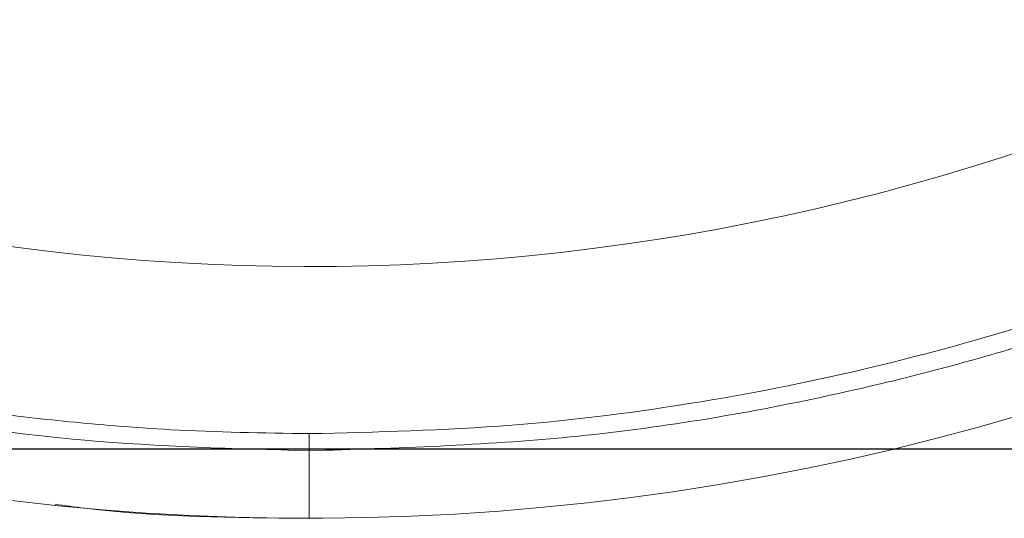
# Paper-space layout 'sales side' of a CAD drawing. Units: inches. Extents: x 0.1 to 10.4, y -0.5 to 7.5.
# Drawn here: x 2.8 to 2.8, y 5.9 to 5.9 of the extents above; entities that cross this region are included whole.
import ezdxf

# ---------------------------------------------------------------- set-up
doc = ezdxf.new("R2010")
doc.units = ezdxf.units.IN
doc.header["$MEASUREMENT"] = 0
pattern_1 = [(45, (-0.217673475950584, -0.6678179799427142), (-0.08838834764831843, 0.08838834764831845), [])]

psp = doc.layouts.new('sales side')

# ---------------------------------------------------------------- hatches: boundary and pattern name
at = {"lineweight": 0}
h = psp.add_hatch(dxfattribs=at)
h.set_pattern_fill('ANSI31', color=256, style=0)
h.set_pattern_definition(pattern_1)
edge = h.paths.add_edge_path(flags=0)
edge.add_line((2.870334311233577, 5.895882085694275), (2.870334311233577, 5.898637991206089))
edge.add_line((2.870334311233577, 5.898637991206089), (2.887263445091846, 5.898637991206089))
edge.add_line((2.887263445091846, 5.898637991206089), (2.887263445091845, 5.923441140812383))
edge.add_line((2.887263445091845, 5.923441140812383), (2.890019350603656, 5.923441140812383))
edge.add_line((2.890019350603656, 5.923441140812383), (2.890019350603656, 5.962811219552539))
edge.add_line((2.890019350603656, 5.962811219552539), (2.887263445091845, 5.962811219552539))
edge.add_line((2.887263445091845, 5.962811219552539), (2.887263445091845, 6.017929329788759))
edge.add_line((2.887263445091845, 6.017929329788759), (2.890019350603655, 6.017929329788759))
edge.add_line((2.890019350603655, 6.017929329788759), (2.890019350603655, 6.057299408528915))
edge.add_line((2.890019350603655, 6.057299408528915), (2.887263445091844, 6.057299408528914))
edge.add_line((2.887263445091844, 6.057299408528914), (2.88223456915689, 6.114779723489544))
edge.add_line((2.88223456915689, 6.114779723489544), (2.864428799422553, 6.114779723489544))
edge.add_line((2.864428799422553, 6.114779723489544), (2.864428799422553, 6.117929251048597))
edge.add_line((2.864428799422553, 6.117929251048597), (2.854586279737527, 6.117929251048591))
edge.add_line((2.854586279737527, 6.117929251048591), (2.854586279737513, 6.107693109316322))
edge.add_line((2.854586279737513, 6.107693109316322), (2.720728012020965, 6.107693109315945))
edge.add_line((2.720728012020965, 6.107693109315945), (2.720728012020968, 6.11792925104859))
edge.add_line((2.720728012020968, 6.11792925104859), (2.703011476587907, 6.117929251048701))
edge.add_line((2.703011476587907, 6.117929251048701), (2.703011476587907, 6.098244290418788))
edge.add_line((2.703011476587907, 6.098244290418788), (2.718759508083966, 6.082496258922616))
edge.add_line((2.718759508083966, 6.082496258922616), (2.718759508083967, 6.053362400654906))
edge.add_line((2.718759508083967, 6.053362400654906), (2.726633523832001, 6.048816335543167))
edge.add_line((2.726633523832001, 6.048816335543167), (2.726633523832001, 6.033677361284817))
edge.add_line((2.726633523832001, 6.033677361284823), (2.718365807296568, 6.033677361284823))
edge.add_line((2.718365807296568, 6.033677361284817), (2.718365807296568, 6.033519784978632))
edge.add_line((2.718365807296568, 6.033519784978632), (2.717578405721829, 6.033519784978632))
edge.add_line((2.717578405721829, 6.033519784978632), (2.71757840572183, 6.018008096937588))
edge.add_line((2.71757840572183, 6.018008096937772), (2.715216200997494, 6.018008096937588))
edge.add_spline(control_points=[(2.715216200997494, 6.018008096937577), (2.713641397847942, 6.018008096937218), (2.713641397847888, 6.016433293787994)], knot_values=[0, 0, 0, 0.25, 0.25, 0.25], weights=[1, 0.7071067811924361, 0.9999999999941115], degree=2, periodic=0)
edge.add_line((2.713641397847889, 6.016433293788175), (2.713641397847887, 6.007771876465333))
edge.add_line((2.713641397847887, 6.007771876465333), (2.714822500210095, 6.007771876465328))
edge.add_line((2.714822500210095, 6.007771876465328), (2.714822500210095, 6.000665772984655))
edge.add_line((2.714822500210095, 6.000665772984655), (2.714665019895198, 6.000665772984655))
edge.add_line((2.714665019895198, 6.000665772984655), (2.714665019895198, 5.998806499445696))
edge.add_line((2.714665019895198, 5.998806499445696), (2.714822500210095, 5.998806499445701))
edge.add_line((2.714822500210095, 5.998806499445701), (2.714822500210095, 5.998036223666669))
edge.add_line((2.714822500210095, 5.998036223666669), (2.714665019895198, 5.998036223666669))
edge.add_line((2.714665019895198, 5.998036223666669), (2.714665019895198, 5.995208308884299))
edge.add_line((2.714665019895198, 5.995208308884299), (2.714822500210095, 5.995208308884299))
edge.add_line((2.714822500210095, 5.995208308884299), (2.714822500210095, 5.994437206629144))
edge.add_line((2.714822500210095, 5.994437206629144), (2.714665019895198, 5.994437206629144))
edge.add_line((2.714665019895198, 5.994437206629144), (2.714665019895198, 5.992577933090179))
edge.add_line((2.714665019895198, 5.992577933090179), (2.714822500210095, 5.992577933090179))
edge.add_line((2.714822500210095, 5.992577933090179), (2.714822500210094, 5.991320978982833))
edge.add_line((2.714822500210094, 5.991320978982833), (2.714665019895202, 5.991320978982833))
edge.add_line((2.714665019895202, 5.991320978982833), (2.714665019895202, 5.989028269087583))
edge.add_line((2.714665019895202, 5.989028269087583), (2.714822500210092, 5.989028269087599))
edge.add_line((2.714822500210092, 5.989028269087599), (2.714822500210095, 5.986452447738639))
edge.add_line((2.714822500210095, 5.986452447738639), (2.714665019895202, 5.986452447738627))
edge.add_line((2.714665019895202, 5.986452447738627), (2.714665019895199, 5.984162284209706))
edge.add_line((2.714665019895199, 5.984162284209706), (2.714822500210095, 5.984162284209694))
edge.add_line((2.714822500210095, 5.984162284209694), (2.714822500210095, 5.981050437148621))
edge.add_line((2.714822500210095, 5.981050437148621), (2.714665019895198, 5.981050437148621))
edge.add_line((2.714665019895198, 5.981050437148621), (2.714665019895198, 5.978819308901865))
edge.add_line((2.714665019895198, 5.978819308901865), (2.714822500210094, 5.978819308901865))
edge.add_line((2.714822500210094, 5.978819308901865), (2.714822500210095, 5.975703081255555))
edge.add_line((2.714822500210095, 5.975703081255555), (2.714665019895194, 5.975703081255561))
edge.add_line((2.714665019895194, 5.975703081255561), (2.714665019895191, 5.973410371360288))
edge.add_line((2.714665019895191, 5.973410371360288), (2.714822500210095, 5.973410371360282))
edge.add_line((2.714822500210095, 5.973410371360282), (2.714822500210095, 5.970834550011366))
edge.add_line((2.714822500210095, 5.970834550011366), (2.714665019895191, 5.970834550011366))
edge.add_line((2.714665019895191, 5.970834550011366), (2.714665019895192, 5.968544386482393))
edge.add_line((2.714665019895192, 5.968544386482393), (2.714822500210092, 5.968544386482393))
edge.add_line((2.714822500210092, 5.968544386482393), (2.714822500210095, 5.966118755735757))
edge.add_line((2.714822500210095, 5.966118755735757), (2.714665019895198, 5.966118755735713))
edge.add_line((2.714665019895198, 5.966118755735713), (2.714665019895198, 5.964103656225722))
edge.add_line((2.714665019895198, 5.964103656225722), (2.714822500210095, 5.964103656225348))
edge.add_line((2.714822500210095, 5.964103656225348), (2.714822500210095, 5.963881249448141))
edge.add_line((2.714822500210095, 5.963881249448141), (2.714665019895198, 5.963881249448107))
edge.add_line((2.714665019895198, 5.963881249448107), (2.714665019895198, 5.961925296737783))
edge.add_line((2.714665019895198, 5.961925296737783), (2.714822500210095, 5.961925296737452))
edge.add_line((2.714822500210095, 5.961925296737452), (2.714822500210095, 5.959267915490295))
edge.add_line((2.714822500210095, 5.959267915490295), (2.714665019895198, 5.959267915490249))
edge.add_line((2.714665019895198, 5.959267915490249), (2.714665019895198, 5.953205214964945))
edge.add_line((2.714665019895198, 5.953205214964945), (2.714822500210095, 5.953205214964576))
edge.add_line((2.714822500210095, 5.953205214964576), (2.714822500210095, 5.951580951556095))
edge.add_line((2.714822500210095, 5.951580951556095), (2.714665019895198, 5.951580951555905))
edge.add_line((2.714665019895198, 5.951580951555905), (2.714665019895198, 5.949349823309338))
edge.add_line((2.714665019895198, 5.949349823309338), (2.714822500210095, 5.949349823309338))
edge.add_line((2.714822500210095, 5.949349823309338), (2.714822500210095, 5.948318718645754))
edge.add_line((2.714822500210095, 5.948318718645754), (2.714665019895202, 5.948318718645742))
edge.add_line((2.714665019895202, 5.948318718645742), (2.714665019895202, 5.945828689086925))
edge.add_line((2.714665019895202, 5.945828689086925), (2.714822500210092, 5.94582868908693))
edge.add_line((2.714822500210092, 5.94582868908693), (2.714822500210095, 5.9436790390155))
edge.add_line((2.714822500210095, 5.9436790390155), (2.714665019895198, 5.943679039015505))
edge.add_line((2.714665019895198, 5.943679039015505), (2.714665019895198, 5.941447910768749))
edge.add_line((2.714665019895198, 5.941447910768749), (2.714822500210095, 5.941447910768754))
edge.add_line((2.714822500210095, 5.941447910768754), (2.714822500210093, 5.940005029307501))
edge.add_line((2.714822500210093, 5.940005029307501), (2.714665019895192, 5.940005029307494))
edge.add_line((2.714665019895192, 5.940005029307494), (2.714665019895191, 5.937712319412283))
edge.add_line((2.714665019895191, 5.937712319412283), (2.714822500210095, 5.937712319412272))
edge.add_line((2.714822500210095, 5.937712319412272), (2.714822500210095, 5.935136498063351))
edge.add_line((2.714822500210095, 5.935136498063351), (2.714665019895191, 5.935136498063351))
edge.add_line((2.714665019895191, 5.935136498063351), (2.714665019895193, 5.932846334534345))
edge.add_line((2.714665019895193, 5.932846334534345), (2.7148225002101, 5.932846334534345))
edge.add_line((2.7148225002101, 5.932846334534345), (2.714822500210095, 5.925882112685801))
edge.add_line((2.714822500210095, 5.925882112685801), (2.713641397847888, 5.925882112685795))
edge.add_line((2.713641397847888, 5.925882112685795), (2.713641397847888, 5.917220695362969))
edge.add_arc((2.715216200997494, 5.917220695362964), 0.001574803149605861, 179.9999999998061, 270.0000000000008)
edge.add_line((2.715216200997494, 5.915645892213367), (2.71757840572183, 5.915645892213367))
edge.add_line((2.71757840572183, 5.915645892213182), (2.717578405721831, 5.899976627866311))
edge.add_line((2.717578405721831, 5.899976627866316), (2.71836580729657, 5.899976627866316))
edge.add_line((2.71836580729657, 5.899976627866316), (2.71836580729657, 5.899819093568286))
edge.add_line((2.71836580729657, 5.899819093568286), (2.728465405545657, 5.899819093568286))
edge.add_line((2.728465405545657, 5.899819093568286), (2.732539035643029, 5.898727567673432))
edge.add_line((2.732539035643029, 5.898727567673432), (2.732539035643029, 5.895882085694274))
edge.add_line((2.732539035643029, 5.895882085694274), (2.767972106509166, 5.895882085694274))
edge.add_line((2.767972106509166, 5.895882085694274), (2.767972106509166, 5.898637991206088))
edge.add_line((2.767972106509166, 5.898637991206088), (2.83096423249342, 5.898637991206088))
edge.add_line((2.83096423249342, 5.898637991206088), (2.83096423249342, 5.895882085694275))
edge.add_line((2.83096423249342, 5.895882085694275), (2.870334311233577, 5.895882085694275))
edge = h.paths.add_edge_path(flags=0)
edge.add_arc((2.779783130131209, 5.966748227426555), 0.01968503937007772, 0, 360)
edge = h.paths.add_edge_path(flags=0)
edge.add_line((2.748287067139085, 6.081465133839198), (2.748287067139086, 6.065173424276948))
edge.add_line((2.748287067139084, 6.065173424276757), (2.740413051391055, 6.065173424276942))
edge.add_arc((2.740413051391055, 6.06911043215096), 0.003937007874017276, 180, 270.00000000001296, ccw=False)
edge.add_line((2.736476043517041, 6.06911043215096), (2.736476043517038, 6.081877583872562))
edge.add_line((2.736476043517038, 6.081877583872562), (2.748287067139085, 6.081465133839193))
h = psp.add_hatch(dxfattribs=at)
h.set_pattern_fill('ANSI31', color=256, style=0)
h.set_pattern_definition(pattern_1)
edge = h.paths.add_edge_path(flags=0)
edge.add_line((2.870334311233577, 5.895882085694275), (2.870334311233577, 5.898637991206089))
edge.add_line((2.870334311233577, 5.898637991206089), (2.887263445091846, 5.898637991206089))
edge.add_line((2.887263445091846, 5.898637991206089), (2.887263445091845, 5.923441140812383))
edge.add_line((2.887263445091845, 5.923441140812383), (2.890019350603656, 5.923441140812383))
edge.add_line((2.890019350603656, 5.923441140812383), (2.890019350603656, 5.962811219552539))
edge.add_line((2.890019350603656, 5.962811219552539), (2.887263445091845, 5.962811219552539))
edge.add_line((2.887263445091845, 5.962811219552539), (2.887263445091845, 6.017929329788759))
edge.add_line((2.887263445091845, 6.017929329788759), (2.890019350603655, 6.017929329788759))
edge.add_line((2.890019350603655, 6.017929329788759), (2.890019350603655, 6.057299408528915))
edge.add_line((2.890019350603655, 6.057299408528915), (2.887263445091844, 6.057299408528914))
edge.add_line((2.887263445091844, 6.057299408528914), (2.88223456915689, 6.114779723489544))
edge.add_line((2.88223456915689, 6.114779723489544), (2.864428799422553, 6.114779723489544))
edge.add_line((2.864428799422553, 6.114779723489544), (2.864428799422553, 6.117929251048597))
edge.add_line((2.864428799422553, 6.117929251048597), (2.854586279737527, 6.117929251048591))
edge.add_line((2.854586279737527, 6.117929251048591), (2.854586279737513, 6.107693109316322))
edge.add_line((2.854586279737513, 6.107693109316322), (2.720728012020965, 6.107693109315945))
edge.add_line((2.720728012020965, 6.107693109315945), (2.720728012020968, 6.11792925104859))
edge.add_line((2.720728012020968, 6.11792925104859), (2.703011476587907, 6.117929251048701))
edge.add_line((2.703011476587907, 6.117929251048701), (2.703011476587907, 6.098244290418788))
edge.add_line((2.703011476587907, 6.098244290418788), (2.718759508083966, 6.082496258922616))
edge.add_line((2.718759508083966, 6.082496258922616), (2.718759508083967, 6.053362400654906))
edge.add_line((2.718759508083967, 6.053362400654906), (2.726633523832001, 6.048816335543167))
edge.add_line((2.726633523832001, 6.048816335543167), (2.726633523832001, 6.033677361284817))
edge.add_line((2.726633523832001, 6.033677361284823), (2.718365807296568, 6.033677361284823))
edge.add_line((2.718365807296568, 6.033677361284817), (2.718365807296568, 6.033519784978632))
edge.add_line((2.718365807296568, 6.033519784978632), (2.717578405721829, 6.033519784978632))
edge.add_line((2.717578405721829, 6.033519784978632), (2.71757840572183, 6.018008096937588))
edge.add_line((2.71757840572183, 6.018008096937772), (2.715216200997494, 6.018008096937588))
edge.add_spline(control_points=[(2.715216200997494, 6.018008096937577), (2.713641397847942, 6.018008096937218), (2.713641397847888, 6.016433293787994)], knot_values=[0, 0, 0, 0.25, 0.25, 0.25], weights=[1, 0.7071067811924361, 0.9999999999941115], degree=2, periodic=0)
edge.add_line((2.713641397847889, 6.016433293788175), (2.713641397847887, 6.007771876465333))
edge.add_line((2.713641397847887, 6.007771876465333), (2.714822500210095, 6.007771876465328))
edge.add_line((2.714822500210095, 6.007771876465328), (2.714822500210095, 6.000665772984655))
edge.add_line((2.714822500210095, 6.000665772984655), (2.714665019895198, 6.000665772984655))
edge.add_line((2.714665019895198, 6.000665772984655), (2.714665019895198, 5.998806499445696))
edge.add_line((2.714665019895198, 5.998806499445696), (2.714822500210095, 5.998806499445701))
edge.add_line((2.714822500210095, 5.998806499445701), (2.714822500210095, 5.998036223666669))
edge.add_line((2.714822500210095, 5.998036223666669), (2.714665019895198, 5.998036223666669))
edge.add_line((2.714665019895198, 5.998036223666669), (2.714665019895198, 5.995208308884299))
edge.add_line((2.714665019895198, 5.995208308884299), (2.714822500210095, 5.995208308884299))
edge.add_line((2.714822500210095, 5.995208308884299), (2.714822500210095, 5.994437206629144))
edge.add_line((2.714822500210095, 5.994437206629144), (2.714665019895198, 5.994437206629144))
edge.add_line((2.714665019895198, 5.994437206629144), (2.714665019895198, 5.992577933090179))
edge.add_line((2.714665019895198, 5.992577933090179), (2.714822500210095, 5.992577933090179))
edge.add_line((2.714822500210095, 5.992577933090179), (2.714822500210094, 5.991320978982833))
edge.add_line((2.714822500210094, 5.991320978982833), (2.714665019895199, 5.991320978982823))
edge.add_line((2.714665019895199, 5.991320978982823), (2.714665019895198, 5.989028269087606))
edge.add_line((2.714665019895198, 5.989028269087606), (2.714822500210097, 5.989028269087606))
edge.add_line((2.714822500210097, 5.989028269087606), (2.714822500210095, 5.986452447738634))
edge.add_line((2.714822500210095, 5.986452447738634), (2.714665019895199, 5.986452447738639))
edge.add_line((2.714665019895199, 5.986452447738639), (2.714665019895199, 5.984162284209706))
edge.add_line((2.714665019895199, 5.984162284209706), (2.714822500210092, 5.984162284209688))
edge.add_line((2.714822500210092, 5.984162284209688), (2.714822500210095, 5.981050437148621))
edge.add_line((2.714822500210095, 5.981050437148621), (2.714665019895198, 5.981050437148621))
edge.add_line((2.714665019895198, 5.981050437148621), (2.714665019895198, 5.978819308901865))
edge.add_line((2.714665019895198, 5.978819308901865), (2.714822500210094, 5.978819308901865))
edge.add_line((2.714822500210094, 5.978819308901865), (2.714822500210095, 5.975703081255555))
edge.add_line((2.714822500210095, 5.975703081255555), (2.714665019895195, 5.975703081255544))
edge.add_line((2.714665019895195, 5.975703081255544), (2.714665019895191, 5.973410371360288))
edge.add_line((2.714665019895191, 5.973410371360288), (2.714822500210095, 5.973410371360282))
edge.add_line((2.714822500210095, 5.973410371360282), (2.714822500210095, 5.970834550011366))
edge.add_line((2.714822500210095, 5.970834550011366), (2.714665019895191, 5.970834550011366))
edge.add_line((2.714665019895191, 5.970834550011366), (2.714665019895192, 5.968544386482393))
edge.add_line((2.714665019895192, 5.968544386482393), (2.714822500210095, 5.968544386482393))
edge.add_line((2.714822500210095, 5.968544386482393), (2.714822500210095, 5.966118755735757))
edge.add_line((2.714822500210095, 5.966118755735757), (2.714665019895198, 5.966118755735713))
edge.add_line((2.714665019895198, 5.966118755735713), (2.714665019895198, 5.964103656225722))
edge.add_line((2.714665019895198, 5.964103656225722), (2.714822500210095, 5.964103656225348))
edge.add_line((2.714822500210095, 5.964103656225348), (2.714822500210095, 5.963881249448141))
edge.add_line((2.714822500210095, 5.963881249448141), (2.714665019895198, 5.963881249448107))
edge.add_line((2.714665019895198, 5.963881249448107), (2.714665019895198, 5.961925296737783))
edge.add_line((2.714665019895198, 5.961925296737783), (2.714822500210095, 5.961925296737452))
edge.add_line((2.714822500210095, 5.961925296737452), (2.714822500210095, 5.959267915490295))
edge.add_line((2.714822500210095, 5.959267915490295), (2.714665019895198, 5.959267915490249))
edge.add_line((2.714665019895198, 5.959267915490249), (2.714665019895198, 5.953205214964945))
edge.add_line((2.714665019895198, 5.953205214964945), (2.714822500210095, 5.953205214964576))
edge.add_line((2.714822500210095, 5.953205214964576), (2.714822500210095, 5.951580951556095))
edge.add_line((2.714822500210095, 5.951580951556095), (2.714665019895198, 5.951580951555905))
edge.add_line((2.714665019895198, 5.951580951555905), (2.714665019895198, 5.949349823309338))
edge.add_line((2.714665019895198, 5.949349823309338), (2.714822500210095, 5.949349823309338))
edge.add_line((2.714822500210095, 5.949349823309338), (2.714822500210095, 5.948318718645754))
edge.add_line((2.714822500210095, 5.948318718645754), (2.714665019895202, 5.948318718645742))
edge.add_line((2.714665019895202, 5.948318718645742), (2.714665019895202, 5.945828689086925))
edge.add_line((2.714665019895202, 5.945828689086925), (2.714822500210095, 5.94582868908692))
edge.add_line((2.714822500210095, 5.94582868908692), (2.714822500210095, 5.9436790390155))
edge.add_line((2.714822500210095, 5.9436790390155), (2.714665019895198, 5.943679039015505))
edge.add_line((2.714665019895198, 5.943679039015505), (2.714665019895198, 5.941447910768749))
edge.add_line((2.714665019895198, 5.941447910768749), (2.714822500210095, 5.941447910768754))
edge.add_line((2.714822500210095, 5.941447910768754), (2.714822500210093, 5.940005029307501))
edge.add_line((2.714822500210093, 5.940005029307501), (2.714665019895192, 5.940005029307494))
edge.add_line((2.714665019895192, 5.940005029307494), (2.714665019895193, 5.937712319412272))
edge.add_line((2.714665019895193, 5.937712319412272), (2.714822500210095, 5.937712319412272))
edge.add_line((2.714822500210095, 5.937712319412272), (2.714822500210095, 5.935136498063351))
edge.add_line((2.714822500210095, 5.935136498063351), (2.714665019895191, 5.935136498063351))
edge.add_line((2.714665019895191, 5.935136498063351), (2.714665019895193, 5.932846334534345))
edge.add_line((2.714665019895193, 5.932846334534345), (2.714822500210093, 5.932846334534345))
edge.add_line((2.714822500210093, 5.932846334534345), (2.714822500210095, 5.925882112685801))
edge.add_line((2.714822500210095, 5.925882112685801), (2.713641397847888, 5.925882112685795))
edge.add_line((2.713641397847888, 5.925882112685795), (2.713641397847888, 5.917220695362969))
edge.add_arc((2.715216200997494, 5.917220695362964), 0.001574803149605861, 179.9999999998061, 270.0000000000008)
edge.add_line((2.715216200997494, 5.915645892213367), (2.71757840572183, 5.915645892213367))
edge.add_line((2.71757840572183, 5.915645892213182), (2.717578405721831, 5.899976627866311))
edge.add_line((2.717578405721831, 5.899976627866316), (2.71836580729657, 5.899976627866316))
edge.add_line((2.71836580729657, 5.899976627866316), (2.71836580729657, 5.899819093568286))
edge.add_line((2.71836580729657, 5.899819093568286), (2.728465405545657, 5.899819093568286))
edge.add_line((2.728465405545657, 5.899819093568286), (2.732539035643029, 5.898727567673432))
edge.add_line((2.732539035643029, 5.898727567673432), (2.732539035643029, 5.895882085694274))
edge.add_line((2.732539035643029, 5.895882085694274), (2.767972106509166, 5.895882085694274))
edge.add_line((2.767972106509166, 5.895882085694274), (2.767972106509166, 5.898637991206088))
edge.add_line((2.767972106509166, 5.898637991206088), (2.83096423249342, 5.898637991206088))
edge.add_line((2.83096423249342, 5.898637991206088), (2.83096423249342, 5.895882085694275))
edge.add_line((2.83096423249342, 5.895882085694275), (2.870334311233577, 5.895882085694275))
edge = h.paths.add_edge_path(flags=0)
edge.add_arc((2.779783130131209, 5.966748227426555), 0.01968503937007772, 0, 360)
edge = h.paths.add_edge_path(flags=0)
edge.add_line((2.748287067139085, 6.081465133839198), (2.748287067139086, 6.065173424276948))
edge.add_line((2.748287067139084, 6.065173424276757), (2.740413051391055, 6.065173424276942))
edge.add_arc((2.740413051391055, 6.06911043215096), 0.003937007874017276, 180, 270.00000000001296, ccw=False)
edge.add_line((2.736476043517041, 6.06911043215096), (2.736476043517038, 6.081877583872562))
edge.add_line((2.736476043517038, 6.081877583872562), (2.748287067139085, 6.081465133839193))

# ---------------------------------------------------------------- linework, layer by layer
psp.add_line((3.039863350603798, 5.883064369158782), (2.745431843524822, 5.883064369158781))
psp.add_line((2.78000624859384, 5.880736473793801), (2.779812646348861, 5.880727759720969), dxfattribs=at)
psp.add_line((2.78000624859384, 5.880736473793801), (2.779812646348861, 5.880727759720969), dxfattribs=at)
at = {"lineweight": 15}
for radius, start, end in [(0.07627344632478557, 245.9380455554588, 298.7206292907644), (0.08480000000000144, 237.5654798969011, 303.0712884820368)]:
    psp.add_arc((2.779812646348863, 5.965527759721376), radius, start, end, dxfattribs=at)
at = {"lineweight": 0}
for points, knots in [([(2.837686632636751, 6.023568831986498), (2.838509411375868, 6.022739738438851), (2.840379808266722, 6.020854986293443), (2.843088509609238, 6.017716497031642), (2.846755052669844, 6.013028471335392), (2.850841274394922, 6.006796391314881), (2.854897417339539, 5.998850650461242), (2.857794393202195, 5.991229523439528), (2.859751071739158, 5.984124199391722), (2.860986454726993, 5.977632496309822), (2.861704654510144, 5.970983225561067), (2.861880740083716, 5.964082515821721), (2.861442204479856, 5.956849258354335), (2.860293875651018, 5.94931277912967), (2.85834227708883, 5.941554270627391), (2.855833370195837, 5.93460061654956), (2.853022080434006, 5.9285129973887), (2.850144407690242, 5.923298176285585), (2.846841451282023, 5.918233508035176), (2.843187106255003, 5.913447868024782), (2.839286378337234, 5.909044759736431), (2.834571716870752, 5.904425195601909), (2.828979531989714, 5.899806599066502), (2.822491531748466, 5.895438410836131), (2.815980476689777, 5.891883747204721), (2.80993899669882, 5.889244939880419), (2.804295930332945, 5.887271479845714), (2.798852997513014, 5.885763831337666), (2.792954243920616, 5.884580045378569), (2.786550241258688, 5.883756880999211), (2.782106728106401, 5.883649702771232), (2.779812646348861, 5.883594369162625)], [0, 0, 0, 0, 0.01813500494032369, 0.04122573329055666, 0.06432569312274226, 0.1105361570629718, 0.156697202406981, 0.2026161557174774, 0.2368990791436891, 0.2710417333497255, 0.3051365951531956, 0.3406611162112816, 0.3781285651647682, 0.417538754119236, 0.4588914860001342, 0.5021865545077205, 0.5321366752749795, 0.5629505874530464, 0.5946032625145297, 0.6259513814457798, 0.6563746988875561, 0.6858731776504317, 0.7283768623229413, 0.7688008393495362, 0.8071448575505633, 0.8434086774857462, 0.8710375948003718, 0.8999098440611301, 0.9310278100806725, 0.9643912739202704, 1, 1, 1, 1]), ([(2.837686632636751, 6.023568831986498), (2.838509411375868, 6.022739738438851), (2.840379808266722, 6.020854986293443), (2.843088509609238, 6.017716497031642), (2.846755052669844, 6.013028471335392), (2.850841274394922, 6.006796391314881), (2.854897417339539, 5.998850650461242), (2.857794393202195, 5.991229523439528), (2.859751071739158, 5.984124199391722), (2.860986454726993, 5.977632496309822), (2.861704654510144, 5.970983225561067), (2.861880740083716, 5.964082515821721), (2.861442204479856, 5.956849258354335), (2.860293875651018, 5.94931277912967), (2.85834227708883, 5.941554270627391), (2.855833370195837, 5.93460061654956), (2.853022080434006, 5.9285129973887), (2.850144407690242, 5.923298176285585), (2.846841451282023, 5.918233508035176), (2.843187106255003, 5.913447868024782), (2.839286378337234, 5.909044759736431), (2.834571716870752, 5.904425195601909), (2.828979531989714, 5.899806599066502), (2.822491531748466, 5.895438410836131), (2.815980476689777, 5.891883747204721), (2.80993899669882, 5.889244939880419), (2.804295930332945, 5.887271479845714), (2.798852997513014, 5.885763831337666), (2.792954243920616, 5.884580045378569), (2.786550241258688, 5.883756880999211), (2.782106728106401, 5.883649702771232), (2.779812646348861, 5.883594369162625)], [0, 0, 0, 0, 0.01813500494032369, 0.04122573329055666, 0.06432569312274226, 0.1105361570629718, 0.156697202406981, 0.2026161557174774, 0.2368990791436891, 0.2710417333497255, 0.3051365951531956, 0.3406611162112816, 0.3781285651647682, 0.417538754119236, 0.4588914860001342, 0.5021865545077205, 0.5321366752749795, 0.5629505874530464, 0.5946032625145297, 0.6259513814457798, 0.6563746988875561, 0.6858731776504317, 0.7283768623229413, 0.7688008393495362, 0.8071448575505633, 0.8434086774857462, 0.8710375948003718, 0.8999098440611301, 0.9310278100806725, 0.9643912739202704, 1, 1, 1, 1]), ([(2.779812646348863, 5.883594369162977), (2.778248543270272, 5.883618729252499), (2.77605704615552, 5.883652860676849), (2.772830658989387, 5.883880324110597), (2.770090391860048, 5.884151502880035), (2.766832440972478, 5.884604949746812), (2.76342635959967, 5.885221821596116), (2.759881681879003, 5.886024597393232), (2.756255710217845, 5.887019917841573), (2.752585235184754, 5.888213691238733), (2.748900945647911, 5.889609129985412), (2.745228439558528, 5.891207683993605), (2.741589848092219, 5.893009287996023), (2.73800479283519, 5.895012595346686), (2.734491021399664, 5.897215131190229), (2.731064828441865, 5.899613407780987), (2.727741337233115, 5.902203011620078), (2.724534688790886, 5.904978672751662), (2.721458168683513, 5.907934321897351), (2.718524291201095, 5.911063139504461), (2.715744853979955, 5.914357599394002), (2.713130971962277, 5.917809508879664), (2.710693096817482, 5.921410046655676), (2.708441026138771, 5.925149799362285), (2.706383905499292, 5.929018797473357), (2.704530225618229, 5.933006550956038), (2.702887816309858, 5.937102085013674), (2.701463838480447, 5.941293976123031), (2.700264775156644, 5.94557038849754), (2.699296422321963, 5.949919111052545), (2.698563880198768, 5.954327594900257), (2.698071545516094, 5.958782991364893), (2.697823105236854, 5.963272190479113), (2.697821532182987, 5.967781859897207), (2.698069083013208, 5.972298484053053), (2.698567298890256, 5.976808403729271), (2.699317009779159, 5.981297855334289), (2.700318341377443, 5.985753011319171), (2.701570731331902, 5.99016001582233), (2.703072933264944, 5.994505036312877), (2.704823093970186, 5.998774252866111), (2.706818589740812, 6.002954077619143), (2.709056809203044, 6.007030504911925), (2.711532436805144, 6.010991718464744), (2.714247954767389, 6.014818453688377), (2.717048436226654, 6.018360836596204), (2.719042455023752, 6.020533753231772), (2.719973777229059, 6.021548631083441)], [0, 0, 0, 0, 0.02463560753698492, 0.03451745832898419, 0.05094409610115817, 0.06800640130994555, 0.08632222119170803, 0.1054589834509677, 0.1252434126276321, 0.1455372682010286, 0.1662422948018003, 0.1872858031380204, 0.2086130378729586, 0.2301819747006764, 0.2519598236187323, 0.2739206235855269, 0.2960435561468045, 0.3183117414858483, 0.340711364200115, 0.3632310285956678, 0.3858612765388011, 0.408594222479792, 0.4314232740973017, 0.4543429166147924, 0.4773485451384522, 0.5004363337680845, 0.5236031333433587, 0.5468463918576858, 0.5701640932324605, 0.5935547112414956, 0.6170171763909987, 0.6405508542128981, 0.6641555339751641, 0.6878314275350816, 0.7115791782614378, 0.7353998798492706, 0.7592951099271571, 0.7832669747419799, 0.8073181715480771, 0.8314520717140312, 0.8556728304709507, 0.8799855313029793, 0.9043963769276995, 0.9289129437731788, 0.9535445255619716, 0.9783026042857674, 0.9999999999999999, 0.9999999999999999, 0.9999999999999999, 0.9999999999999999]), ([(2.779812646348863, 5.883594369162977), (2.778248543270272, 5.883618729252499), (2.77605704615552, 5.883652860676849), (2.772830658989387, 5.883880324110597), (2.770090391860048, 5.884151502880035), (2.766832440972478, 5.884604949746812), (2.76342635959967, 5.885221821596116), (2.759881681879003, 5.886024597393232), (2.756255710217845, 5.887019917841573), (2.752585235184754, 5.888213691238733), (2.748900945647911, 5.889609129985412), (2.745228439558528, 5.891207683993605), (2.741589848092219, 5.893009287996023), (2.73800479283519, 5.895012595346686), (2.734491021399664, 5.897215131190229), (2.731064828441865, 5.899613407780987), (2.727741337233115, 5.902203011620078), (2.724534688790886, 5.904978672751662), (2.721458168683513, 5.907934321897351), (2.718524291201095, 5.911063139504461), (2.715744853979955, 5.914357599394002), (2.713130971962277, 5.917809508879664), (2.710693096817482, 5.921410046655676), (2.708441026138771, 5.925149799362285), (2.706383905499292, 5.929018797473357), (2.704530225618229, 5.933006550956038), (2.702887816309858, 5.937102085013674), (2.701463838480447, 5.941293976123031), (2.700264775156644, 5.94557038849754), (2.699296422321963, 5.949919111052545), (2.698563880198768, 5.954327594900257), (2.698071545516094, 5.958782991364893), (2.697823105236854, 5.963272190479113), (2.697821532182987, 5.967781859897207), (2.698069083013208, 5.972298484053053), (2.698567298890256, 5.976808403729271), (2.699317009779159, 5.981297855334289), (2.700318341377443, 5.985753011319171), (2.701570731331902, 5.99016001582233), (2.703072933264944, 5.994505036312877), (2.704823093970186, 5.998774252866111), (2.706818589740812, 6.002954077619143), (2.709056809203044, 6.007030504911925), (2.711532436805144, 6.010991718464744), (2.714247954767389, 6.014818453688377), (2.717048436226654, 6.018360836596204), (2.719042455023752, 6.020533753231772), (2.719973777229059, 6.021548631083441)], [0, 0, 0, 0, 0.02463560753698492, 0.03451745832898419, 0.05094409610115817, 0.06800640130994555, 0.08632222119170803, 0.1054589834509677, 0.1252434126276321, 0.1455372682010286, 0.1662422948018003, 0.1872858031380204, 0.2086130378729586, 0.2301819747006764, 0.2519598236187323, 0.2739206235855269, 0.2960435561468045, 0.3183117414858483, 0.340711364200115, 0.3632310285956678, 0.3858612765388011, 0.408594222479792, 0.4314232740973017, 0.4543429166147924, 0.4773485451384522, 0.5004363337680845, 0.5236031333433587, 0.5468463918576858, 0.5701640932324605, 0.5935547112414956, 0.6170171763909987, 0.6405508542128981, 0.6641555339751641, 0.6878314275350816, 0.7115791782614378, 0.7353998798492706, 0.7592951099271571, 0.7832669747419799, 0.8073181715480771, 0.8314520717140312, 0.8556728304709507, 0.8799855313029793, 0.9043963769276995, 0.9289129437731788, 0.9535445255619716, 0.9783026042857674, 0.9999999999999999, 0.9999999999999999, 0.9999999999999999, 0.9999999999999999]), ([(2.86336439447627, 5.951031367588968), (2.862689199191138, 5.948587909788835), (2.861327757770759, 5.943661002372107), (2.858630563970314, 5.936443413468749), (2.855357453698267, 5.929417343990071), (2.851507636941519, 5.922689665019554), (2.847085944807183, 5.916323922369717), (2.842087275189149, 5.910386263201544), (2.8365650893744, 5.904905015121847), (2.830576489490809, 5.899937811949741), (2.824317629914654, 5.895640513903976), (2.81785269772704, 5.892018365630102), (2.81125808848049, 5.889029818766447), (2.804434677929128, 5.886604735809482), (2.79690507031942, 5.884650201581056), (2.788679403253902, 5.883288327294911), (2.782768229385415, 5.883106157740023), (2.779812646348863, 5.883015073082696)], [0, 0, 0, 0, 0.06539662007606556, 0.1318635797451262, 0.1985627365995809, 0.2652280763469593, 0.331648756301756, 0.3983108354062519, 0.4652473563031398, 0.53217750890174, 0.5988308680560922, 0.6608890845703911, 0.7231763775967281, 0.7854618146743947, 0.8475174909932639, 0.9237588460400565, 0.9999999999999999, 0.9999999999999999, 0.9999999999999999, 0.9999999999999999]), ([(2.86336439447627, 5.951031367588968), (2.862689199191138, 5.948587909788835), (2.861327757770759, 5.943661002372107), (2.858630563970314, 5.936443413468749), (2.855357453698267, 5.929417343990071), (2.851507636941519, 5.922689665019554), (2.847085944807183, 5.916323922369717), (2.842087275189149, 5.910386263201544), (2.8365650893744, 5.904905015121847), (2.830576489490809, 5.899937811949741), (2.824317629914654, 5.895640513903976), (2.81785269772704, 5.892018365630102), (2.81125808848049, 5.889029818766447), (2.804434677929128, 5.886604735809482), (2.79690507031942, 5.884650201581056), (2.788679403253902, 5.883288327294911), (2.782768229385415, 5.883106157740023), (2.779812646348863, 5.883015073082696)], [0, 0, 0, 0, 0.06539662007606556, 0.1318635797451262, 0.1985627365995809, 0.2652280763469593, 0.331648756301756, 0.3983108354062519, 0.4652473563031398, 0.53217750890174, 0.5988308680560922, 0.6608890845703911, 0.7231763775967281, 0.7854618146743947, 0.8475174909932639, 0.9237588460400565, 0.9999999999999999, 0.9999999999999999, 0.9999999999999999, 0.9999999999999999]), ([(2.779812646348863, 5.883015819564226), (2.777275561005057, 5.883083841520205), (2.772478719137605, 5.883212449951585), (2.765465596359542, 5.884201684497713), (2.758795382704847, 5.885675448401085), (2.75220532254246, 5.887736864322279), (2.74582815904384, 5.890341193792458), (2.739708223886244, 5.893465650740183), (2.733902752571942, 5.897066802644909), (2.728359145641305, 5.90117977119499), (2.723193052256296, 5.905750725500462), (2.718430962469943, 5.910673794465929), (2.715652755440495, 5.914227926102458), (2.714274617827339, 5.915990963355798)], [0, 0, 0, 0, 0.1000337112636886, 0.1891327367122349, 0.278856695064214, 0.369238243817429, 0.4611397963238054, 0.550239567164336, 0.6399576563607983, 0.7303049588086109, 0.8221656547610194, 0.9117847599236016, 0.9999999999999999, 0.9999999999999999, 0.9999999999999999, 0.9999999999999999]), ([(2.779812646348863, 5.883015819564226), (2.777275561005057, 5.883083841520205), (2.772478719137605, 5.883212449951585), (2.765465596359542, 5.884201684497713), (2.758795382704847, 5.885675448401085), (2.75220532254246, 5.887736864322279), (2.74582815904384, 5.890341193792458), (2.739708223886244, 5.893465650740183), (2.733902752571942, 5.897066802644909), (2.728359145641305, 5.90117977119499), (2.723193052256296, 5.905750725500462), (2.718430962469943, 5.910673794465929), (2.715652755440495, 5.914227926102458), (2.714274617827339, 5.915990963355798)], [0, 0, 0, 0, 0.1000337112636886, 0.1891327367122349, 0.278856695064214, 0.369238243817429, 0.4611397963238054, 0.550239567164336, 0.6399576563607983, 0.7303049588086109, 0.8221656547610194, 0.9117847599236016, 0.9999999999999999, 0.9999999999999999, 0.9999999999999999, 0.9999999999999999]), ([(2.779812646348863, 5.880727759720964), (2.777270781758012, 5.880745085332538), (2.774386672348482, 5.880764743720142), (2.771535512751368, 5.88115682022613), (2.771197177944749, 5.881203346253284)], [0, 0, 0, 0, 0.881334315005715, 1, 1, 1, 1]), ([(2.779812646348863, 5.880727759720964), (2.777270781758012, 5.880745085332538), (2.774386672348482, 5.880764743720142), (2.771535512751368, 5.88115682022613), (2.771197177944749, 5.881203346253284)], [0, 0, 0, 0, 0.881334315005715, 1, 1, 1, 1])]:
    psp.add_open_spline(points, degree=3, knots=knots, dxfattribs=at)
for points in [[(2.779812646348863, 5.880727759720969), (2.779812646348863, 5.881124284920421), (2.779812646348863, 5.881917335319327), (2.779812646348861, 5.882842404446918), (2.779812646348863, 5.883473805820528), (2.779812646348863, 5.883554181350713), (2.779812646348863, 5.883594369115807)], [(2.779812646348863, 5.883594369115807), (2.779812646348863, 5.883554068727499), (2.779812646348863, 5.883473467950883), (2.779812646348863, 5.882842006444251), (2.779812646348863, 5.88191705891887), (2.779812646348863, 5.881124192786936), (2.779812646348863, 5.880727759720969)], [(2.779812646348863, 5.880727759720969), (2.779812646348863, 5.881124284920511), (2.779812646348861, 5.881917335319597), (2.779812646348863, 5.882842404447455), (2.779812646348863, 5.88347380582126), (2.779812646348861, 5.883554181351469), (2.779812646348863, 5.883594369116573)], [(2.779812646348863, 5.883594369116573), (2.779812646348863, 5.883554068728251), (2.779812646348863, 5.883473467951606), (2.779812646348863, 5.882842006444789), (2.779812646348863, 5.88191705891914), (2.779812646348861, 5.881124192787026), (2.779812646348863, 5.880727759720969)], [(2.779812646348863, 5.880727759720969), (2.779812646348863, 5.881124284920602), (2.779812646348864, 5.881917335319865), (2.779812646348863, 5.882842404447984), (2.779812646348863, 5.883473805821971), (2.779812646348863, 5.88355418135221), (2.779812646348863, 5.883594369117329)], [(2.779812646348863, 5.883594369117329), (2.779812646348863, 5.883554068728994), (2.779812646348863, 5.883473467952324), (2.779812646348863, 5.882842006445323), (2.779812646348863, 5.881917058919409), (2.779812646348863, 5.881124192787116), (2.779812646348863, 5.880727759720969)], [(2.779812646348863, 5.880727759721383), (2.779812646348863, 5.881124284921106), (2.779812646348863, 5.881917335320548), (2.779812646348863, 5.882842404448923), (2.779812646348864, 5.883473805823106), (2.779812646348863, 5.883554181353367), (2.779812646348863, 5.883594369118498)], [(2.779812646348863, 5.883594369118498), (2.779812646348863, 5.883554068730152), (2.779812646348864, 5.883473467953459), (2.779812646348864, 5.882842006446262), (2.779812646348861, 5.881917058920086), (2.779812646348863, 5.881124192787614), (2.779812646348863, 5.880727759721378)], [(2.779812646348863, 5.880727759721383), (2.779812646348863, 5.881124284921209), (2.779812646348863, 5.881917335320862), (2.779812646348863, 5.882842404449522), (2.779812646348863, 5.883473805823883), (2.779812646348863, 5.883554181354133), (2.779812646348863, 5.883594369119258)], [(2.779812646348863, 5.883594369119258), (2.779812646348863, 5.883554068730881), (2.779812646348865, 5.883473467954125), (2.779812646348863, 5.882842006446729), (2.779812646348864, 5.881917058920313), (2.779812646348863, 5.881124192787694), (2.779812646348863, 5.880727759721383)], [(2.779812646348863, 5.880727759721383), (2.779812646348863, 5.881124284921284), (2.779812646348863, 5.881917335321083), (2.779812646348861, 5.882842404449982), (2.779812646348863, 5.883473805824543), (2.779812646348865, 5.883554181354858), (2.779812646348863, 5.883594369120015)], [(2.779812646348863, 5.883594369120015), (2.779812646348863, 5.883554068731642), (2.779812646348863, 5.883473467954897), (2.779812646348864, 5.882842006447321), (2.779812646348863, 5.881917058920623), (2.779812646348863, 5.881124192787796), (2.779812646348863, 5.880727759721383)], [(2.779812646348863, 5.880727759721383), (2.779812646348863, 5.881124284921372), (2.779812646348863, 5.881917335321348), (2.779812646348863, 5.882842404450508), (2.779812646348863, 5.883473805825264), (2.779812646348863, 5.8835541813556), (2.779812646348863, 5.88359436912077)], [(2.779812646348863, 5.88359436912077), (2.779812646348863, 5.883554068732384), (2.779812646348864, 5.883473467955615), (2.779812646348861, 5.882842006447848), (2.779812646348863, 5.881917058920892), (2.779812646348863, 5.881124192787887), (2.779812646348863, 5.880727759721383)], [(2.779812646348863, 5.880727759720976), (2.779812646348863, 5.881124284921052), (2.779812646348863, 5.881917335321209), (2.779812646348864, 5.882842404450632), (2.779812646348863, 5.883473805825573), (2.779812646348863, 5.883554181355936), (2.779812646348863, 5.883594369121116)], [(2.779812646348863, 5.883594369121116), (2.779812646348863, 5.883554068732718), (2.779812646348863, 5.88347346795592), (2.779812646348864, 5.882842006447966), (2.779812646348861, 5.881917058920751), (2.779812646348863, 5.881124192787567), (2.779812646348863, 5.880727759720976)], [(2.779812646348863, 5.883594369121884), (2.779812646348863, 5.883554069187428), (2.779812646348861, 5.883473469318515), (2.779812646348863, 5.882842008052739), (2.779812646348863, 5.881917060035131), (2.779812646348863, 5.881124193159027), (2.779812646348863, 5.880727759720976)], [(2.779812646348863, 5.880727759720976), (2.779812646348863, 5.8811242845496), (2.779812646348863, 5.881917334206847), (2.779812646348863, 5.882842402846126), (2.779812646348863, 5.88347380446377), (2.779812646348863, 5.883554180902511), (2.779812646348863, 5.883594369121884)], [(2.779812646348863, 5.883594369122644), (2.779812646348863, 5.883554069188176), (2.779812646348864, 5.883473469319242), (2.779812646348861, 5.882842008053272), (2.779812646348863, 5.8819170600354), (2.779812646348863, 5.881124193159114), (2.779812646348863, 5.880727759720969)], [(2.779812646348863, 5.880727759720976), (2.779812646348863, 5.881124284549689), (2.779812646348864, 5.881917334207116), (2.779812646348861, 5.882842402846651), (2.779812646348864, 5.883473804464488), (2.779812646348863, 5.883554180903259), (2.779812646348863, 5.883594369122644)], [(2.779812646348863, 5.883594369123808), (2.779812646348863, 5.883554069189328), (2.779812646348863, 5.88347346932037), (2.779812646348863, 5.882842008054212), (2.779812646348863, 5.881917060036087), (2.779812646348863, 5.881124193159629), (2.779812646348863, 5.880727759721401)], [(2.779812646348863, 5.880727759721401), (2.779812646348863, 5.8811242845502), (2.779812646348863, 5.881917334207802), (2.779812646348863, 5.882842402847591), (2.779812646348861, 5.883473804465624), (2.779812646348863, 5.883554180904413), (2.779812646348863, 5.883594369123808)], [(2.779812646348863, 5.883594369124562), (2.779812646348863, 5.883554069190071), (2.779812646348863, 5.883473469321088), (2.779812646348863, 5.882842008054738), (2.779812646348863, 5.88191706003635), (2.779812646348863, 5.881124193159709), (2.779812646348863, 5.880727759721389)], [(2.779812646348863, 5.880727759721401), (2.779812646348863, 5.88112428455029), (2.779812646348863, 5.881917334208071), (2.779812646348863, 5.882842402848126), (2.779812646348861, 5.883473804466334), (2.779812646348863, 5.883554180905153), (2.779812646348863, 5.883594369124562)], [(2.779812646348863, 5.883594369125324), (2.779812646348863, 5.883554069190819), (2.779812646348863, 5.883473469321808), (2.779812646348863, 5.882842008055265), (2.779812646348861, 5.881917060036609), (2.779812646348863, 5.881124193159788), (2.779812646348863, 5.880727759721378)], [(2.779812646348863, 5.880727759721378), (2.779812646348863, 5.881124284550363), (2.779812646348863, 5.881917334208327), (2.779812646348863, 5.882842402848652), (2.779812646348863, 5.883473804467053), (2.779812646348863, 5.8835541809059), (2.779812646348863, 5.883594369125324)], [(2.779812646348863, 5.883594369125671), (2.779812646348863, 5.883554069191153), (2.779812646348863, 5.883473469322118), (2.779812646348863, 5.882842008055394), (2.779812646348863, 5.881917060036486), (2.779812646348863, 5.88112419315949), (2.779812646348863, 5.880727759720992)], [(2.779812646348863, 5.880727759720969), (2.779812646348863, 5.881124284550041), (2.779812646348863, 5.881917334208184), (2.779812646348863, 5.882842402848777), (2.779812646348863, 5.883473804467362), (2.779812646348863, 5.883554180906234), (2.779812646348863, 5.883594369125671)], [(2.779812646348863, 5.883594369126426), (2.779812646348863, 5.883554069191893), (2.779812646348863, 5.883473469322829), (2.779812646348863, 5.882842008055916), (2.779812646348863, 5.881917060036743), (2.779812646348863, 5.881124193159568), (2.779812646348863, 5.880727759720981)], [(2.779812646348863, 5.880727759720981), (2.779812646348863, 5.881124284550138), (2.779812646348861, 5.881917334208455), (2.779812646348863, 5.882842402849303), (2.779812646348863, 5.883473804468075), (2.779812646348863, 5.883554180906975), (2.779812646348863, 5.883594369126426)], [(2.779812646348863, 5.883594369127191), (2.779812646348863, 5.883554069192648), (2.779812646348863, 5.883473469323561), (2.779812646348863, 5.882842008056453), (2.779812646348863, 5.881917060037019), (2.779812646348863, 5.881124193159664), (2.779812646348863, 5.880727759720987)], [(2.779812646348863, 5.880727759720981), (2.779812646348863, 5.88112428455023), (2.779812646348866, 5.881917334208729), (2.779812646348861, 5.882842402849835), (2.779812646348863, 5.883473804468807), (2.779812646348863, 5.883554180907732), (2.779812646348863, 5.883594369127191)], [(2.779812646348863, 5.883594369128357), (2.779812646348863, 5.883554069193798), (2.779812646348863, 5.883473469324681), (2.779812646348864, 5.882842008057389), (2.779812646348863, 5.881917060037691), (2.779812646348863, 5.881124193160153), (2.779812646348863, 5.880727759721383)], [(2.779812646348863, 5.880727759721395), (2.779812646348863, 5.881124284550735), (2.779812646348863, 5.881917334209413), (2.779812646348863, 5.882842402850774), (2.779812646348863, 5.883473804469935), (2.779812646348863, 5.883554180908882), (2.779812646348863, 5.883594369128357)], [(2.779812646348863, 5.880727759721395), (2.779812646348863, 5.881124284922368), (2.779812646348864, 5.881917335324313), (2.779812646348863, 5.882842404456352), (2.779812646348861, 5.883473805833194), (2.779812646348863, 5.883554181363813), (2.779812646348863, 5.883594369129122)], [(2.779812646348863, 5.883594369129122), (2.779812646348863, 5.883554068740597), (2.779812646348863, 5.883473467963547), (2.779812646348863, 5.88284200645369), (2.779812646348863, 5.881917058923852), (2.779812646348863, 5.88112419278888), (2.779812646348863, 5.880727759721395)], [(2.779812646348863, 5.883594369129878), (2.779812646348863, 5.88356875571002), (2.779812646348863, 5.883517528870306), (2.779812646348863, 5.883182558345234), (2.779812646348863, 5.883015073082696)], [(2.779812646348863, 5.880727759721406), (2.779812646348863, 5.88112428455092), (2.779812646348863, 5.881917334209953), (2.779812646348863, 5.882842402851847), (2.779812646348863, 5.883473804471376), (2.779812646348863, 5.883554180910377), (2.779812646348863, 5.883594369129878)], [(2.779812646348863, 5.880727759720969), (2.779812646348863, 5.881124284920421), (2.779812646348863, 5.881917335319327), (2.779812646348861, 5.882842404446918), (2.779812646348863, 5.883473805820528), (2.779812646348863, 5.883554181350713), (2.779812646348863, 5.883594369115807)], [(2.779812646348863, 5.883594369115807), (2.779812646348863, 5.883554068727499), (2.779812646348863, 5.883473467950883), (2.779812646348863, 5.882842006444251), (2.779812646348863, 5.88191705891887), (2.779812646348863, 5.881124192786936), (2.779812646348863, 5.880727759720969)], [(2.779812646348863, 5.880727759720969), (2.779812646348863, 5.881124284920511), (2.779812646348861, 5.881917335319597), (2.779812646348863, 5.882842404447455), (2.779812646348863, 5.88347380582126), (2.779812646348861, 5.883554181351469), (2.779812646348863, 5.883594369116573)], [(2.779812646348863, 5.883594369116573), (2.779812646348863, 5.883554068728251), (2.779812646348863, 5.883473467951606), (2.779812646348863, 5.882842006444789), (2.779812646348863, 5.88191705891914), (2.779812646348861, 5.881124192787026), (2.779812646348863, 5.880727759720969)], [(2.779812646348863, 5.880727759720969), (2.779812646348863, 5.881124284920602), (2.779812646348864, 5.881917335319865), (2.779812646348863, 5.882842404447984), (2.779812646348863, 5.883473805821971), (2.779812646348863, 5.88355418135221), (2.779812646348863, 5.883594369117329)], [(2.779812646348863, 5.883594369117329), (2.779812646348863, 5.883554068728994), (2.779812646348863, 5.883473467952324), (2.779812646348863, 5.882842006445323), (2.779812646348863, 5.881917058919409), (2.779812646348863, 5.881124192787116), (2.779812646348863, 5.880727759720969)], [(2.779812646348863, 5.880727759721383), (2.779812646348863, 5.881124284921106), (2.779812646348863, 5.881917335320548), (2.779812646348863, 5.882842404448923), (2.779812646348864, 5.883473805823106), (2.779812646348863, 5.883554181353367), (2.779812646348863, 5.883594369118498)], [(2.779812646348863, 5.883594369118498), (2.779812646348863, 5.883554068730152), (2.779812646348864, 5.883473467953459), (2.779812646348864, 5.882842006446262), (2.779812646348861, 5.881917058920086), (2.779812646348863, 5.881124192787614), (2.779812646348863, 5.880727759721378)], [(2.779812646348863, 5.880727759721383), (2.779812646348863, 5.881124284921209), (2.779812646348863, 5.881917335320862), (2.779812646348863, 5.882842404449522), (2.779812646348863, 5.883473805823883), (2.779812646348863, 5.883554181354133), (2.779812646348863, 5.883594369119258)], [(2.779812646348863, 5.883594369119258), (2.779812646348863, 5.883554068730881), (2.779812646348865, 5.883473467954125), (2.779812646348863, 5.882842006446729), (2.779812646348864, 5.881917058920313), (2.779812646348863, 5.881124192787694), (2.779812646348863, 5.880727759721383)], [(2.779812646348863, 5.880727759721383), (2.779812646348863, 5.881124284921284), (2.779812646348863, 5.881917335321083), (2.779812646348861, 5.882842404449982), (2.779812646348863, 5.883473805824543), (2.779812646348865, 5.883554181354858), (2.779812646348863, 5.883594369120015)], [(2.779812646348863, 5.883594369120015), (2.779812646348863, 5.883554068731642), (2.779812646348863, 5.883473467954897), (2.779812646348864, 5.882842006447321), (2.779812646348863, 5.881917058920623), (2.779812646348863, 5.881124192787796), (2.779812646348863, 5.880727759721383)], [(2.779812646348863, 5.880727759721383), (2.779812646348863, 5.881124284921372), (2.779812646348863, 5.881917335321348), (2.779812646348863, 5.882842404450508), (2.779812646348863, 5.883473805825264), (2.779812646348863, 5.8835541813556), (2.779812646348863, 5.88359436912077)], [(2.779812646348863, 5.88359436912077), (2.779812646348863, 5.883554068732384), (2.779812646348864, 5.883473467955615), (2.779812646348861, 5.882842006447848), (2.779812646348863, 5.881917058920892), (2.779812646348863, 5.881124192787887), (2.779812646348863, 5.880727759721383)], [(2.779812646348863, 5.880727759720976), (2.779812646348863, 5.881124284921052), (2.779812646348863, 5.881917335321209), (2.779812646348864, 5.882842404450632), (2.779812646348863, 5.883473805825573), (2.779812646348863, 5.883554181355936), (2.779812646348863, 5.883594369121116)], [(2.779812646348863, 5.883594369121116), (2.779812646348863, 5.883554068732718), (2.779812646348863, 5.88347346795592), (2.779812646348864, 5.882842006447966), (2.779812646348861, 5.881917058920751), (2.779812646348863, 5.881124192787567), (2.779812646348863, 5.880727759720976)], [(2.779812646348863, 5.883594369121884), (2.779812646348863, 5.883554069187428), (2.779812646348861, 5.883473469318515), (2.779812646348863, 5.882842008052739), (2.779812646348863, 5.881917060035131), (2.779812646348863, 5.881124193159027), (2.779812646348863, 5.880727759720976)], [(2.779812646348863, 5.880727759720976), (2.779812646348863, 5.8811242845496), (2.779812646348863, 5.881917334206847), (2.779812646348863, 5.882842402846126), (2.779812646348863, 5.88347380446377), (2.779812646348863, 5.883554180902511), (2.779812646348863, 5.883594369121884)], [(2.779812646348863, 5.883594369122644), (2.779812646348863, 5.883554069188176), (2.779812646348864, 5.883473469319242), (2.779812646348861, 5.882842008053272), (2.779812646348863, 5.8819170600354), (2.779812646348863, 5.881124193159114), (2.779812646348863, 5.880727759720969)], [(2.779812646348863, 5.880727759720976), (2.779812646348863, 5.881124284549689), (2.779812646348864, 5.881917334207116), (2.779812646348861, 5.882842402846651), (2.779812646348864, 5.883473804464488), (2.779812646348863, 5.883554180903259), (2.779812646348863, 5.883594369122644)], [(2.779812646348863, 5.883594369123808), (2.779812646348863, 5.883554069189328), (2.779812646348863, 5.88347346932037), (2.779812646348863, 5.882842008054212), (2.779812646348863, 5.881917060036087), (2.779812646348863, 5.881124193159629), (2.779812646348863, 5.880727759721401)], [(2.779812646348863, 5.880727759721401), (2.779812646348863, 5.8811242845502), (2.779812646348863, 5.881917334207802), (2.779812646348863, 5.882842402847591), (2.779812646348861, 5.883473804465624), (2.779812646348863, 5.883554180904413), (2.779812646348863, 5.883594369123808)], [(2.779812646348863, 5.883594369124562), (2.779812646348863, 5.883554069190071), (2.779812646348863, 5.883473469321088), (2.779812646348863, 5.882842008054738), (2.779812646348863, 5.88191706003635), (2.779812646348863, 5.881124193159709), (2.779812646348863, 5.880727759721389)], [(2.779812646348863, 5.880727759721401), (2.779812646348863, 5.88112428455029), (2.779812646348863, 5.881917334208071), (2.779812646348863, 5.882842402848126), (2.779812646348861, 5.883473804466334), (2.779812646348863, 5.883554180905153), (2.779812646348863, 5.883594369124562)], [(2.779812646348863, 5.883594369125324), (2.779812646348863, 5.883554069190819), (2.779812646348863, 5.883473469321808), (2.779812646348863, 5.882842008055265), (2.779812646348861, 5.881917060036609), (2.779812646348863, 5.881124193159788), (2.779812646348863, 5.880727759721378)], [(2.779812646348863, 5.880727759721378), (2.779812646348863, 5.881124284550363), (2.779812646348863, 5.881917334208327), (2.779812646348863, 5.882842402848652), (2.779812646348863, 5.883473804467053), (2.779812646348863, 5.8835541809059), (2.779812646348863, 5.883594369125324)], [(2.779812646348863, 5.883594369125671), (2.779812646348863, 5.883554069191153), (2.779812646348863, 5.883473469322118), (2.779812646348863, 5.882842008055394), (2.779812646348863, 5.881917060036486), (2.779812646348863, 5.88112419315949), (2.779812646348863, 5.880727759720992)], [(2.779812646348863, 5.880727759720969), (2.779812646348863, 5.881124284550041), (2.779812646348863, 5.881917334208184), (2.779812646348863, 5.882842402848777), (2.779812646348863, 5.883473804467362), (2.779812646348863, 5.883554180906234), (2.779812646348863, 5.883594369125671)], [(2.779812646348863, 5.883594369126426), (2.779812646348863, 5.883554069191893), (2.779812646348863, 5.883473469322829), (2.779812646348863, 5.882842008055916), (2.779812646348863, 5.881917060036743), (2.779812646348863, 5.881124193159568), (2.779812646348863, 5.880727759720981)], [(2.779812646348863, 5.880727759720981), (2.779812646348863, 5.881124284550138), (2.779812646348861, 5.881917334208455), (2.779812646348863, 5.882842402849303), (2.779812646348863, 5.883473804468075), (2.779812646348863, 5.883554180906975), (2.779812646348863, 5.883594369126426)], [(2.779812646348863, 5.883594369127191), (2.779812646348863, 5.883554069192648), (2.779812646348863, 5.883473469323561), (2.779812646348863, 5.882842008056453), (2.779812646348863, 5.881917060037019), (2.779812646348863, 5.881124193159664), (2.779812646348863, 5.880727759720987)], [(2.779812646348863, 5.880727759720981), (2.779812646348863, 5.88112428455023), (2.779812646348866, 5.881917334208729), (2.779812646348861, 5.882842402849835), (2.779812646348863, 5.883473804468807), (2.779812646348863, 5.883554180907732), (2.779812646348863, 5.883594369127191)], [(2.779812646348863, 5.883594369128357), (2.779812646348863, 5.883554069193798), (2.779812646348863, 5.883473469324681), (2.779812646348864, 5.882842008057389), (2.779812646348863, 5.881917060037691), (2.779812646348863, 5.881124193160153), (2.779812646348863, 5.880727759721383)], [(2.779812646348863, 5.880727759721395), (2.779812646348863, 5.881124284550735), (2.779812646348863, 5.881917334209413), (2.779812646348863, 5.882842402850774), (2.779812646348863, 5.883473804469935), (2.779812646348863, 5.883554180908882), (2.779812646348863, 5.883594369128357)], [(2.779812646348863, 5.880727759721395), (2.779812646348863, 5.881124284922368), (2.779812646348864, 5.881917335324313), (2.779812646348863, 5.882842404456352), (2.779812646348861, 5.883473805833194), (2.779812646348863, 5.883554181363813), (2.779812646348863, 5.883594369129122)], [(2.779812646348863, 5.883594369129122), (2.779812646348863, 5.883554068740597), (2.779812646348863, 5.883473467963547), (2.779812646348863, 5.88284200645369), (2.779812646348863, 5.881917058923852), (2.779812646348863, 5.88112419278888), (2.779812646348863, 5.880727759721395)], [(2.779812646348863, 5.883594369129878), (2.779812646348863, 5.88356875571002), (2.779812646348863, 5.883517528870306), (2.779812646348863, 5.883182558345234), (2.779812646348863, 5.883015073082696)], [(2.779812646348863, 5.880727759721406), (2.779812646348863, 5.88112428455092), (2.779812646348863, 5.881917334209953), (2.779812646348863, 5.882842402851847), (2.779812646348863, 5.883473804471376), (2.779812646348863, 5.883554180910377), (2.779812646348863, 5.883594369129878)]]:
    psp.add_open_spline(points, degree=3, dxfattribs=at)

doc.saveas('drawing.dxf')
